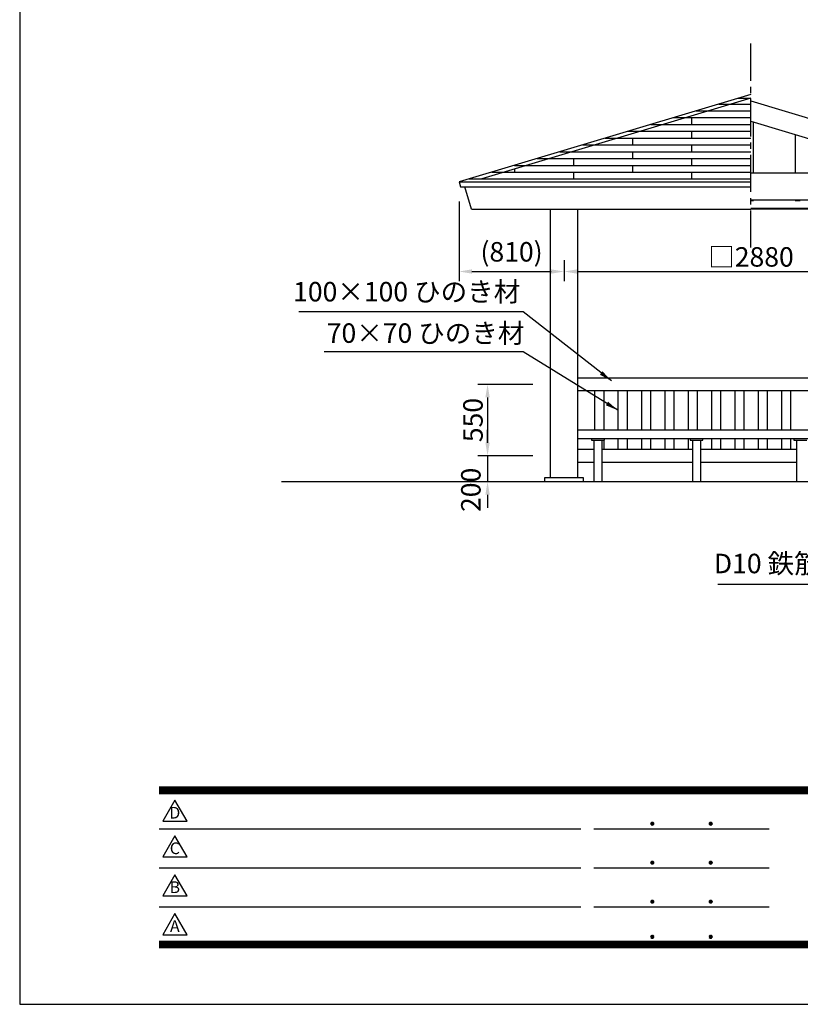
# Model space of a CAD drawing. Extents: x 0 to 21000, y 0 to 14850.
# Drawn here: x 0 to 6015, y 0 to 7586 of the extents above; entities that cross this region are included whole.
import ezdxf
from ezdxf.enums import TextEntityAlignment as Align

# ---------------------------------------------------------------- set-up
doc = ezdxf.new("R2010")
doc.units = 0
doc.header["$LTSCALE"] = 15
doc.linetypes.add('CENTER2', pattern=[28.575, 19.05, -3.175, 3.175, -3.175])
doc.layers.get('0').update_dxf_attribs({"linetype": 'CONTINUOUS'})
doc.layers.get('DEFPOINTS').update_dxf_attribs({"linetype": 'CONTINUOUS'})
for name, color, linetype in [('P001', 131, 'CONTINUOUS'), ('P_1CENTER', 2, 'CONTINUOUS'), ('P_2DIM', 6, 'CONTINUOUS'), ('P_3TEXT', 60, 'CONTINUOUS'), ('P_5DRAWFRAME', 104, 'CONTINUOUS'), ('P_7THICK', 7, 'CONTINUOUS')]:
    doc.layers.add(name, color=color, linetype=linetype)
doc.styles.add('BIGFONT', font='simplex.shx', dxfattribs={"bigfont": 'bigfont.shx'})
doc.dimstyles.new('DIMBIGFONT$0', dxfattribs={"dimscale": 50, "dimtxt": 3, "dimasz": 2, "dimexe": 1.5, "dimexo": 3, "dimgap": 0.75, "dimtad": 1, "dimdec": 1, "dimdsep": 46, "dimtxsty": 'BIGFONT', "dimsah": 1, "dimcen": 0, "dimclrt": 230, "dimadec": 0, "dimazin": 0, "dimtfac": 0.6, "dimtdec": 1, "dimtofl": 0, "dimtmove": 2, "dimatfit": 3, "dimfxl": 0, "dimtvp": 1, "dimtolj": 1, "dimarcsym": 0})
doc.dimstyles.new('DIMBIGFONT$7', dxfattribs={"dimscale": 50, "dimtxt": 3, "dimasz": 2, "dimexe": 1.5, "dimexo": 3, "dimgap": 0.75, "dimtad": 1, "dimdec": 1, "dimdsep": 46, "dimtxsty": 'BIGFONT', "dimsah": 1, "dimcen": 0, "dimclrt": 230, "dimadec": 0, "dimazin": 0, "dimtfac": 0.6, "dimtdec": 1, "dimtofl": 0, "dimtmove": 0, "dimatfit": 3, "dimfxl": 0, "dimtvp": 1, "dimtolj": 1, "dimarcsym": 0})

# ---------------------------------------------------------------- blocks, each defined once
blk = doc.blocks.new('*D2')
at = {"color": 0, "linetype": 'ByBlock'}
for p, q in [((30348.5, 4523.7), (29923.5, 4523.7)), ((29998.5, 4423.7), (29998.5, 4073.7)), ((30348.5, 3973.7), (29923.5, 3973.7))]:
    blk.add_line(p, q, dxfattribs=at)
for points in [[(29981.8, 4423.7), (30015.1, 4423.7), (29998.5, 4523.7)], [(29981.8, 4073.7), (30015.1, 4073.7), (29998.5, 3973.7)]]:
    blk.add_solid(points, dxfattribs=at)
at = {"layer": 'DEFPOINTS', "color": 0, "linetype": 'ByBlock'}
for p in [(30348.5, 4523.7), (29998.5, 3973.7), (30348.5, 3973.7)]:
    blk.add_point(p, dxfattribs=at)
at = {"color": 230, "linetype": 'ByBlock', "insert": (29886, 4248.7), "char_height": 150, "attachment_point": 5, "rotation": 90, "style": 'BIGFONT'}
blk.add_mtext('\\A1;550', dxfattribs=at)
blk = doc.blocks.new('*D3')
at = {"color": 0, "linetype": 'ByBlock'}
for p, q in [((3605.3, 4326.3), (3605.3, 4426.3)), ((3955.3, 4226.3), (3530.3, 4226.3)), ((3605.3, 4226.3), (3605.3, 4026.3)), ((3955.3, 4026.3), (3530.3, 4026.3)), ((3605.3, 3926.3), (3605.3, 3826.3))]:
    blk.add_line(p, q, dxfattribs=at)
for points in [[(3588.7, 4326.3), (3622, 4326.3), (3605.3, 4226.3)], [(3588.7, 3926.3), (3622, 3926.3), (3605.3, 4026.3)]]:
    blk.add_solid(points, dxfattribs=at)
at = {"layer": 'DEFPOINTS', "color": 0, "linetype": 'ByBlock'}
for p in [(3955.3, 4226.3), (3605.3, 4026.3), (3955.3, 4026.3)]:
    blk.add_point(p, dxfattribs=at)
at = {"color": 230, "linetype": 'ByBlock', "insert": (3476.5, 3963.4), "char_height": 150, "attachment_point": 5, "rotation": 90, "style": 'BIGFONT'}
blk.add_mtext('\\A1;200', dxfattribs=at)
blk = doc.blocks.new('DFP3')
at = {"color": 0}
for p, q in [((21.5, 33.5), (408, 33.5)), ((21.5, 33.45), (408, 33.45)), ((21.5, 33.4), (408, 33.4)), ((21.5, 33.35), (408, 33.35)), ((21.5, 33.3), (408, 33.3)), ((21.5, 33.25), (408, 33.25)), ((21.5, 33.2), (408, 33.2)), ((21.5, 33.15), (408, 33.15)), ((21.5, 33.1), (408, 33.1)), ((21.5, 33.05), (408, 33.05)), ((21.5, 33), (408, 33)), ((21.5, 32.95), (408, 32.95)), ((21.5, 32.9), (408, 32.9)), ((21.5, 32.85), (408, 32.85)), ((21.5, 32.8), (408, 32.8)), ((21.5, 32.75), (408, 32.75)), ((21.5, 32.7), (408, 32.7)), ((21.5, 32.65), (408, 32.65)), ((21.5, 32.6), (408, 32.6)), ((21.5, 32.55), (408, 32.55)), ((21.5, 32.5), (408, 32.5)), ((97.25, 27.82), (97.5, 28.07)), ((97.25, 27.82), (97.5, 27.57)), ((97.26, 27.76), (97.56, 28.07)), ((97.26, 27.89), (97.56, 27.58)), ((97.27, 27.91), (97.41, 28.06)), ((97.27, 27.74), (97.41, 27.59)), ((97.28, 27.71), (97.61, 28.05)), ((97.28, 27.94), (97.61, 27.6)), ((97.31, 27.67), (97.66, 28.02)), ((97.31, 27.98), (97.66, 27.63)), ((97.34, 28.02), (97.69, 27.67)), ((97.34, 27.63), (97.69, 27.98)), ((97.38, 28.05), (97.72, 27.71)), ((97.38, 27.6), (97.72, 27.94)), ((97.43, 28.07), (97.74, 27.76)), ((97.43, 27.58), (97.74, 27.89)), ((97.5, 28.07), (97.75, 27.82)), ((97.5, 27.57), (97.75, 27.83)), ((97.58, 28.06), (97.74, 27.9)), ((97.58, 27.59), (97.74, 27.75)), ((106.25, 27.82), (106.5, 28.07)), ((106.25, 27.82), (106.5, 27.57)), ((106.26, 27.76), (106.56, 28.07)), ((106.26, 27.89), (106.56, 27.58)), ((106.27, 27.91), (106.41, 28.06)), ((106.27, 27.74), (106.41, 27.59)), ((106.28, 27.71), (106.61, 28.05)), ((106.28, 27.94), (106.61, 27.6)), ((106.31, 27.67), (106.66, 28.02)), ((106.31, 27.98), (106.66, 27.63)), ((106.34, 28.02), (106.69, 27.67)), ((106.34, 27.63), (106.69, 27.98)), ((106.38, 28.05), (106.72, 27.71)), ((106.38, 27.6), (106.72, 27.94)), ((106.43, 28.07), (106.74, 27.76)), ((106.43, 27.58), (106.74, 27.89)), ((106.5, 28.07), (106.75, 27.82)), ((106.5, 27.57), (106.75, 27.83)), ((106.58, 28.06), (106.74, 27.9)), ((106.58, 27.59), (106.74, 27.75)), ((21.5, 27.03), (86.5, 27.03)), ((88.5, 27.03), (115.5, 27.03)), ((97.25, 21.82), (97.5, 22.07)), ((97.25, 21.82), (97.5, 21.57)), ((97.26, 21.76), (97.56, 22.07)), ((97.26, 21.89), (97.56, 21.58)), ((97.27, 21.91), (97.41, 22.06)), ((97.27, 21.74), (97.41, 21.59)), ((97.28, 21.71), (97.61, 22.05)), ((97.28, 21.94), (97.61, 21.6)), ((97.31, 21.67), (97.66, 22.02)), ((97.31, 21.98), (97.66, 21.63)), ((97.34, 22.02), (97.69, 21.67)), ((97.34, 21.63), (97.69, 21.98)), ((97.38, 22.05), (97.72, 21.71)), ((97.38, 21.6), (97.72, 21.94)), ((97.43, 22.07), (97.74, 21.76)), ((97.43, 21.58), (97.74, 21.89)), ((97.5, 22.07), (97.75, 21.82)), ((97.5, 21.57), (97.75, 21.83)), ((97.58, 22.06), (97.74, 21.9)), ((97.58, 21.59), (97.74, 21.75)), ((106.25, 21.82), (106.5, 22.07)), ((106.25, 21.82), (106.5, 21.57)), ((106.26, 21.76), (106.56, 22.07)), ((106.26, 21.89), (106.56, 21.58)), ((106.27, 21.91), (106.41, 22.06)), ((106.27, 21.74), (106.41, 21.59)), ((106.28, 21.71), (106.61, 22.05)), ((106.28, 21.94), (106.61, 21.6)), ((106.31, 21.67), (106.66, 22.02)), ((106.31, 21.98), (106.66, 21.63)), ((106.34, 22.02), (106.69, 21.67)), ((106.34, 21.63), (106.69, 21.98)), ((106.38, 22.05), (106.72, 21.71)), ((106.38, 21.6), (106.72, 21.94)), ((106.43, 22.07), (106.74, 21.76)), ((106.43, 21.58), (106.74, 21.89)), ((106.5, 22.07), (106.75, 21.82)), ((106.5, 21.57), (106.75, 21.83)), ((106.58, 22.06), (106.74, 21.9)), ((106.58, 21.59), (106.74, 21.75)), ((21.5, 21.03), (86.5, 21.03)), ((88.5, 21.03), (115.5, 21.03)), ((97.25, 15.82), (97.5, 16.07)), ((97.25, 15.82), (97.5, 15.57)), ((97.26, 15.76), (97.56, 16.07)), ((97.26, 15.89), (97.56, 15.58)), ((97.27, 15.91), (97.41, 16.06)), ((97.27, 15.74), (97.41, 15.59)), ((97.28, 15.71), (97.61, 16.05)), ((97.28, 15.94), (97.61, 15.6)), ((97.31, 15.67), (97.66, 16.02)), ((97.31, 15.98), (97.66, 15.63)), ((97.34, 16.02), (97.69, 15.67)), ((97.34, 15.63), (97.69, 15.98)), ((97.38, 16.05), (97.72, 15.71)), ((97.38, 15.6), (97.72, 15.94)), ((97.43, 16.07), (97.74, 15.76)), ((97.43, 15.58), (97.74, 15.89)), ((97.5, 16.07), (97.75, 15.82)), ((97.5, 15.57), (97.75, 15.83)), ((97.58, 16.06), (97.74, 15.9)), ((97.58, 15.59), (97.74, 15.75)), ((106.25, 15.82), (106.5, 16.07)), ((106.25, 15.82), (106.5, 15.57)), ((106.26, 15.76), (106.56, 16.07)), ((106.26, 15.89), (106.56, 15.58)), ((106.27, 15.91), (106.41, 16.06)), ((106.27, 15.74), (106.41, 15.59)), ((106.28, 15.71), (106.61, 16.05)), ((106.28, 15.94), (106.61, 15.6)), ((106.31, 15.67), (106.66, 16.02)), ((106.31, 15.98), (106.66, 15.63)), ((106.34, 16.02), (106.69, 15.67)), ((106.34, 15.63), (106.69, 15.98)), ((106.38, 16.05), (106.72, 15.71)), ((106.38, 15.6), (106.72, 15.94)), ((106.43, 16.07), (106.74, 15.76)), ((106.43, 15.58), (106.74, 15.89)), ((106.5, 16.07), (106.75, 15.82)), ((106.5, 15.57), (106.75, 15.83)), ((106.58, 16.06), (106.74, 15.9)), ((106.58, 15.59), (106.74, 15.75)), ((21.5, 15.03), (86.5, 15.03)), ((88.5, 15.03), (115.5, 15.03)), ((97.25, 10.4), (97.5, 10.65)), ((97.26, 10.34), (97.56, 10.64)), ((97.27, 10.49), (97.41, 10.63)), ((97.28, 10.29), (97.61, 10.62)), ((97.38, 10.62), (97.72, 10.28)), ((97.43, 10.64), (97.74, 10.33)), ((97.5, 10.65), (97.75, 10.4)), ((97.58, 10.64), (97.74, 10.48)), ((106.25, 10.4), (106.5, 10.65)), ((106.26, 10.34), (106.56, 10.64)), ((106.27, 10.49), (106.41, 10.63)), ((106.28, 10.29), (106.61, 10.62)), ((106.38, 10.62), (106.72, 10.28)), ((106.43, 10.64), (106.74, 10.33)), ((106.5, 10.65), (106.75, 10.4)), ((106.58, 10.64), (106.74, 10.48)), ((21.5, 9.75), (408, 9.75)), ((21.5, 9.7), (408, 9.7)), ((21.5, 9.65), (408, 9.65)), ((21.5, 9.6), (408, 9.6)), ((21.5, 9.55), (408, 9.55)), ((21.5, 9.5), (408, 9.5)), ((21.5, 9.45), (408, 9.45)), ((21.5, 9.4), (408, 9.4)), ((21.5, 9.35), (408, 9.35)), ((21.5, 9.3), (408, 9.3)), ((21.5, 9.25), (408, 9.25)), ((21.5, 9.2), (408, 9.2)), ((21.5, 9.15), (408, 9.15)), ((97.25, 10.4), (97.5, 10.15)), ((97.26, 10.46), (97.56, 10.16)), ((97.27, 10.31), (97.41, 10.17)), ((97.28, 10.51), (97.61, 10.18)), ((97.31, 10.24), (97.66, 10.59)), ((97.31, 10.56), (97.66, 10.21)), ((97.34, 10.59), (97.69, 10.24)), ((97.34, 10.21), (97.69, 10.56)), ((97.38, 10.18), (97.72, 10.52)), ((97.43, 10.16), (97.74, 10.47)), ((97.5, 10.15), (97.75, 10.4)), ((97.58, 10.16), (97.74, 10.32)), ((106.25, 10.4), (106.5, 10.15)), ((106.26, 10.46), (106.56, 10.16)), ((106.27, 10.31), (106.41, 10.17)), ((106.28, 10.51), (106.61, 10.18)), ((106.31, 10.24), (106.66, 10.59)), ((106.31, 10.56), (106.66, 10.21)), ((106.34, 10.59), (106.69, 10.24)), ((106.34, 10.21), (106.69, 10.56)), ((106.38, 10.18), (106.72, 10.52)), ((106.43, 10.16), (106.74, 10.47)), ((106.5, 10.15), (106.75, 10.4)), ((106.58, 10.16), (106.74, 10.32)), ((21.5, 9.1), (408, 9.1)), ((21.5, 9.05), (408, 9.05)), ((21.5, 9), (408, 9)), ((21.5, 8.95), (408, 8.95)), ((21.5, 8.9), (408, 8.9)), ((21.5, 8.85), (408, 8.85)), ((21.5, 8.8), (408, 8.8)), ((21.5, 8.75), (408, 8.75))]:
    blk.add_line(p, q, dxfattribs=at)
for points in [[(23.91, 31.45), (22.04, 28.21), (25.79, 28.21)], [(23.91, 25.97), (22.04, 22.73), (25.79, 22.73)], [(23.91, 19.97), (22.04, 16.73), (25.79, 16.73)], [(23.91, 13.97), (22.04, 10.73), (25.79, 10.73)]]:
    blk.add_lwpolyline(points, close=True)
at = {"layer": 'DEFPOINTS', "color": 0}
for p, q in [((0, 297), (0, 0)), ((0, 0), (420, 0))]:
    blk.add_line(p, q, dxfattribs=at)
at = {"style": 'BIGFONT'}
for s, p in [('D', (23.91, 29.29)), ('C', (23.91, 23.81)), ('B', (23.91, 17.81)), ('A', (23.91, 11.81))]:
    blk.add_text(s, height=1.8, dxfattribs=at).set_placement(p, align=Align.MIDDLE)
at = {"color": 83, "style": 'BIGFONT'}
for tag, height, p in [('PROJECT1', 4, (283.38, 25.6)), ('DATE', 3, (344.68, 25.84)), ('SCALE', 3, (379.68, 25.84)), ('PROJECT2', 4, (284.2, 17.84)), ('PROJECT3', 4, (284.2, 10.57)), ('DWGNO', 3, (358.68, 10.57))]:
    blk.add_attdef(tag, text='', height=height, dxfattribs=at).set_placement(p, align=Align.BOTTOM_CENTER)
at = {"color": 83, "ltscale": 0.5, "style": 'BIGFONT', "flags": 8}
for tag, p in [('REV04', (26.47, 27.61)), ('REV03', (26.47, 21.7)), ('REV02', (26.47, 15.58)), ('REV01', (26.47, 10.33))]:
    blk.add_attdef(tag, text='', height=2, dxfattribs=at).set_placement(p, align=Align.BOTTOM_LEFT)
for tag, p in [('REVD4', (80.98, 27.61)), ('R4D', (92.67, 27.61)), ('R4C', (101.8, 27.61)), ('R4A', (110.92, 27.61)), ('REVD3', (80.98, 21.7)), ('R3D', (92.67, 21.7)), ('R3C', (101.8, 21.7)), ('R3A', (110.92, 21.7)), ('REVD2', (80.98, 15.58)), ('R2D', (92.67, 15.58)), ('R2C', (101.8, 15.58)), ('R2A', (110.92, 15.58)), ('REVD1', (80.98, 10.33)), ('R1D', (92.67, 10.33)), ('R1C', (101.8, 10.33)), ('R1A', (110.92, 10.33))]:
    blk.add_attdef(tag, text='', height=2, dxfattribs=at).set_placement(p, align=Align.BOTTOM_CENTER)
blk = doc.blocks.new('*D39')
at = {"layer": 'DEFPOINTS', "color": 0}
for p in [(4195.3, 5884.2), (7075.3, 5884.2), (7075.3, 5645.7)]:
    blk.add_point(p, dxfattribs=at)
at = {"layer": 'P_2DIM', "color": 0, "lineweight": -2}
for p, q in [((4195.3, 5734.2), (4195.3, 5570.7)), ((7075.3, 5734.2), (7075.3, 5570.7)), ((4295.3, 5645.7), (6975.3, 5645.7))]:
    blk.add_line(p, q, dxfattribs=at)
at = {"layer": 'P_2DIM', "color": 0}
for points in [[(4295.3, 5662.4), (4295.3, 5629), (4195.3, 5645.7)], [(6975.3, 5662.4), (6975.3, 5629), (7075.3, 5645.7)]]:
    blk.add_solid(points, dxfattribs=at)
at = {"layer": 'P_2DIM', "color": 230, "insert": (5635.3, 5758.2), "char_height": 150, "attachment_point": 5, "style": 'BIGFONT'}
blk.add_mtext('\\A1;□2880', dxfattribs=at)
blk = doc.blocks.new('*D40')
at = {"layer": 'DEFPOINTS', "color": 0}
for p in [(3385.3, 6335.6), (4195.3, 5734.2), (4195.3, 5645.7)]:
    blk.add_point(p, dxfattribs=at)
at = {"layer": 'P_2DIM', "color": 0, "lineweight": -2}
for p, q in [((3385.3, 6185.6), (3385.3, 5570.7)), ((3485.3, 5645.7), (4095.3, 5645.7)), ((4195.3, 5584.2), (4195.3, 5570.7))]:
    blk.add_line(p, q, dxfattribs=at)
at = {"layer": 'P_2DIM', "color": 0}
for points in [[(3485.3, 5662.4), (3485.3, 5629), (3385.3, 5645.7)], [(4095.3, 5662.4), (4095.3, 5629), (4195.3, 5645.7)]]:
    blk.add_solid(points, dxfattribs=at)
at = {"layer": 'P_2DIM', "color": 230, "insert": (3790.3, 5797.5), "char_height": 150, "attachment_point": 5, "style": 'BIGFONT'}
blk.add_mtext('\\A1;(810)', dxfattribs=at)

msp = doc.modelspace()

# ---------------------------------------------------------------- linework, layer by layer
at = {"layer": 'P001'}
for p, q in [((5635.35, 7010.649), (3385.35, 6335.649)), ((5634.345, 6980.649), (3561.345, 6358.749)), ((5535.35, 6980.649), (5635.35, 6980.649)), ((5387.35, 6936.249), (5635.35, 6936.249)), ((5635.35, 6960.336), (7839.374, 6299.128)), ((5037.35, 6831.249), (5635.35, 6831.249)), ((5180.35, 6778.749), (5180.35, 6831.249)), ((5212.35, 6883.749), (5635.35, 6883.749)), ((4862.35, 6778.749), (5635.35, 6778.749)), ((5635.35, 6803.731), (6960.131, 6406.297)), ((5655.35, 6407.497), (5655.35, 6797.731)), ((4687.35, 6726.249), (5635.35, 6726.249)), ((5180.35, 6673.749), (5180.35, 6726.249)), ((5975.35, 6701.731), (5975.35, 6407.497)), ((4337.35, 6621.249), (5635.35, 6621.249)), ((4512.35, 6673.749), (5635.35, 6673.749)), ((4725.35, 6621.249), (4725.35, 6673.749)), ((5180.35, 6568.749), (5180.35, 6621.249)), ((4162.35, 6568.749), (5635.35, 6568.749)), ((4270.35, 6568.749), (4270.35, 6571.45)), ((4725.35, 6516.249), (4725.35, 6568.749)), ((3812.35, 6463.749), (5635.35, 6463.749)), ((3987.35, 6516.249), (5635.35, 6516.249)), ((4270.35, 6463.749), (4270.35, 6516.249)), ((4725.35, 6411.249), (4725.35, 6463.749)), ((5180.35, 6463.749), (5180.35, 6516.249)), ((3637.35, 6411.249), (5635.35, 6411.249)), ((3815.35, 6411.249), (3815.35, 6434.95)), ((4270.35, 6358.749), (4270.35, 6411.249)), ((5180.35, 6358.749), (5180.35, 6411.249)), ((5635.35, 6406.297), (7325.35, 6406.297)), ((3385.35, 6335.649), (5635.35, 6335.649)), ((3385.35, 6335.649), (3396.844, 6297.336)), ((3396.844, 6297.336), (5635.35, 6297.336)), ((3481.66, 6126.309), (3431.326, 6299.128)), ((3462.35, 6358.749), (5635.35, 6358.749)), ((7325.35, 6196.297), (5635.35, 6196.297)), ((5635.35, 6192.686), (5655.35, 6192.686)), ((5655.35, 6196.297), (5655.35, 6192.686)), ((5975.35, 6196.297), (5975.35, 6192.686)), ((5975.35, 6192.686), (6015.35, 6192.686)), ((6015.35, 6196.297), (6015.35, 6192.686)), ((3481.66, 6126.309), (5635.35, 6126.309)), ((4090.35, 4056.309), (4090.35, 6126.309)), ((4300.35, 4056.309), (4300.35, 6126.309)), ((5635.35, 6134.698), (6970.35, 6134.698)), ((6970.35, 6126.309), (5635.35, 6126.309)), ((4300.35, 4826.309), (6970.35, 4826.301)), ((6970.35, 4726.309), (4300.35, 4726.309)), ((4430.35, 4726.309), (4430.35, 4426.309)), ((4500.35, 4726.309), (4500.35, 4426.309)), ((4610.35, 4726.309), (4610.35, 4426.309)), ((4680.35, 4726.309), (4680.35, 4426.309)), ((4790.35, 4726.309), (4790.35, 4426.309)), ((4860.35, 4726.309), (4860.35, 4426.309)), ((4970.35, 4726.309), (4970.35, 4426.309)), ((5040.35, 4726.309), (5040.35, 4426.309)), ((5150.35, 4726.309), (5150.35, 4426.309)), ((5220.35, 4726.309), (5220.35, 4426.309)), ((5330.35, 4726.309), (5330.35, 4426.309)), ((5400.35, 4726.309), (5400.35, 4426.309)), ((5510.35, 4726.309), (5510.35, 4426.309)), ((5580.35, 4726.309), (5580.35, 4426.309)), ((5690.35, 4726.309), (5690.35, 4426.309)), ((5760.35, 4726.309), (5760.35, 4426.309)), ((5870.35, 4726.309), (5870.35, 4426.309)), ((5940.35, 4726.309), (5940.35, 4426.309)), ((4300.35, 4426.309), (6970.35, 4426.309)), ((6970.35, 4356.309), (4300.35, 4356.309)), ((4405.35, 4356.309), (4405.35, 4347.309)), ((4405.35, 4347.309), (4505.35, 4347.309)), ((4425.35, 4347.309), (4425.35, 4026.309)), ((4485.35, 4347.309), (4485.35, 4026.309)), ((4500.35, 4347.309), (4500.35, 4276.309)), ((4505.35, 4347.309), (4505.35, 4356.309)), ((4610.35, 4356.309), (4610.35, 4276.309)), ((4680.35, 4356.309), (4680.35, 4276.309)), ((4790.35, 4356.309), (4790.35, 4276.309)), ((4860.35, 4356.309), (4860.35, 4276.309)), ((4970.35, 4356.309), (4970.35, 4276.309)), ((5040.35, 4356.309), (5040.35, 4276.309)), ((5150.35, 4356.309), (5150.35, 4276.309)), ((5165.35, 4356.309), (5165.35, 4347.309)), ((5165.35, 4347.309), (5265.35, 4347.309)), ((5185.35, 4347.309), (5185.35, 4026.309)), ((5245.35, 4347.309), (5245.35, 4026.309)), ((5265.35, 4347.309), (5265.35, 4356.309)), ((5330.35, 4356.309), (5330.35, 4276.309)), ((5400.35, 4356.309), (5400.35, 4276.309)), ((5510.35, 4356.309), (5510.35, 4276.309)), ((5580.35, 4356.309), (5580.35, 4276.309)), ((5690.35, 4356.309), (5690.35, 4276.309)), ((5760.35, 4356.309), (5760.35, 4276.309)), ((5870.35, 4356.309), (5870.35, 4276.309)), ((5940.35, 4356.309), (5940.35, 4276.309)), ((5965.35, 4356.309), (5965.35, 4347.309)), ((5965.35, 4347.309), (6065.35, 4347.309)), ((5985.35, 4347.309), (5985.35, 4026.309)), ((4300.35, 4276.309), (4425.35, 4276.309)), ((4485.35, 4276.309), (5185.35, 4276.309)), ((5245.35, 4276.309), (5985.35, 4276.309)), ((4300.35, 4176.309), (4425.35, 4176.309)), ((4485.35, 4176.309), (5185.35, 4176.309)), ((5245.35, 4176.309), (5985.35, 4176.309)), ((4345.35, 4056.309), (4045.35, 4056.309)), ((4045.35, 4056.309), (4045.35, 4026.309)), ((4345.35, 4026.309), (4345.35, 4056.309))]:
    msp.add_line(p, q, dxfattribs=at)
at = {"layer": 'P_1CENTER', "linetype": 'CENTER2'}
msp.add_line((5635.35, 5829.756), (5635.35, 7437.337), dxfattribs=at)
at = {"layer": 'P_7THICK'}
msp.add_line((6785.35, 4026.309), (2016.283, 4026.309), dxfattribs=at)

# ---------------------------------------------------------------- block references
at = {"layer": 'P_5DRAWFRAME', "xscale": 50, "yscale": 50, "zscale": 50}
msp.add_blockref('DFP3', (0, 0), dxfattribs=at)

# ---------------------------------------------------------------- texts
at = {"layer": 'P_3TEXT', "char_height": 150, "style": 'BIGFONT'}
for s, insert, attachment_point in [('100×100 ひのき材', (2106.96, 5368.216), 7), ('70×70 ひのき材', (2366.207, 5049.227), 7), ('D10 鉄筋', (6172.143, 3274.249), 9)]:
    msp.add_mtext(s, dxfattribs=dict(at, insert=insert, attachment_point=attachment_point))

# ---------------------------------------------------------------- dimensions: what is measured, and where the dimension line sits
at = {"layer": 'P_2DIM'}
for base, p1, p2, text, picture, middle in [((4195.35, 5645.711), (3385.35, 6335.649), (4195.35, 5734.162), '(<>)', '*D40', (3790.35, 5797.497)), ((7075.35, 5645.711), (4195.35, 5884.162), (7075.35, 5884.162), '□<>', '*D39', (5635.35, 5758.211))]:
    dim = msp.add_linear_dim(base=base, p1=p1, p2=p2, text=text, dimstyle='DIMBIGFONT$0', dxfattribs=at)
    dim.commit()
    dim.dimension.update_dxf_attribs({"geometry": picture, "text_midpoint": middle})
dim = msp.add_aligned_dim(p1=(3955.35, 4776.309), p2=(3955.35, 4226.309), distance=-350, dimstyle='DIMBIGFONT$0', override={"dimexo": 0}, dxfattribs=at)
dim.commit()
dim.dimension.update_dxf_attribs({"geometry": '*D2', "text_midpoint": (3492.85, 4501.309), "insert": (-26393.127, 252.618)})
dim = msp.add_linear_dim(base=(3605.35, 4026.309), p1=(3955.35, 4226.309), p2=(3955.35, 4026.309), angle=270, dimstyle='DIMBIGFONT$0', override={"dimexo": 0}, dxfattribs=at)
dim.commit()
dim.dimension.update_dxf_attribs({"geometry": '*D3', "text_midpoint": (3476.519, 3963.427), "dimtype": 161})

# ---------------------------------------------------------------- leaders
for points in [[(4559.684, 4802.444), (3879.602, 5334.227), (2150.525, 5334.227)], [(4610.35, 4576.309), (3879.602, 5027.899), (2345.283, 5027.899)], [(6541.35, 3507.309), (6205.319, 3233.706), (5380.064, 3233.706)]]:
    msp.add_leader(points, dimstyle='DIMBIGFONT$7', dxfattribs=at)

doc.saveas('drawing.dxf')
